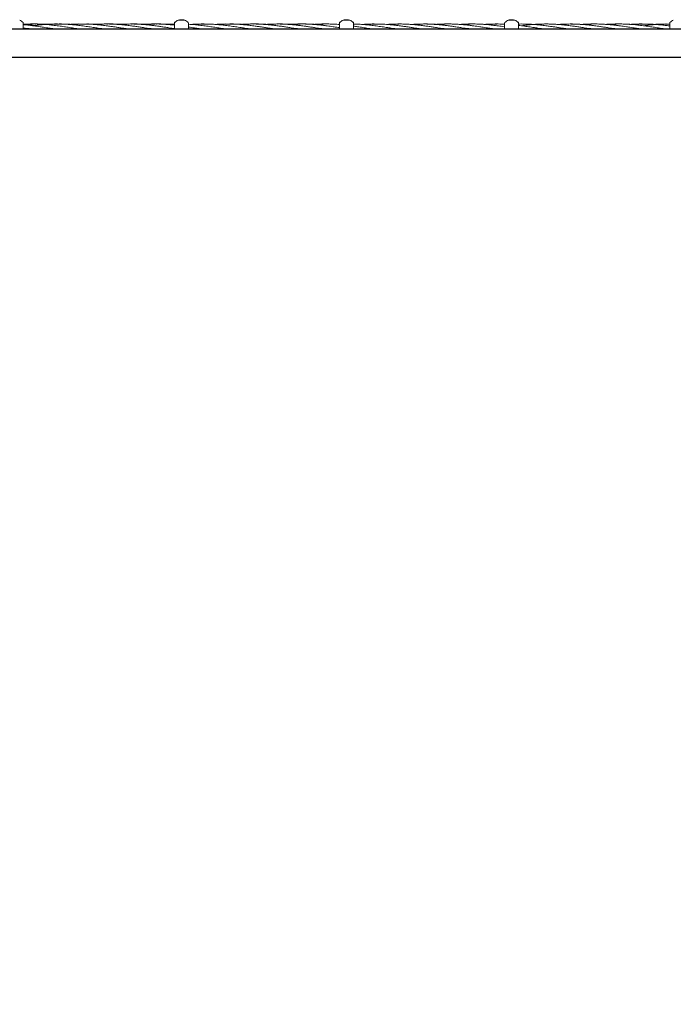
# Model space of a CAD drawing. Units: millimetres. Extents: x -324 to 8022, y -612 to 4678.
# Drawn here: x 2937 to 3927, y 972 to 2463 of the extents above; entities that cross this region are included whole.
import ezdxf

# ---------------------------------------------------------------- set-up
doc = ezdxf.new("R2010")
doc.units = ezdxf.units.MM
doc.header["$PDSIZE"] = -1
doc.dimstyles.new('ISO-25', dxfattribs={"dimtxt": 100, "dimasz": 100, "dimexe": 1.25, "dimexo": 0.625, "dimgap": 20, "dimtad": 1, "dimdec": 0, "dimtxsty": 'Standard', "dimblk": 'OBLIQUE', "dimcen": 2.5, "dimadec": 0, "dimazin": 0, "dimtfac": 1, "dimtdec": 0, "dimtmove": 0, "dimatfit": 3, "dimldrblk": 'OBLIQUE', "dimfxl": 1, "dimarcsym": 0})

# ---------------------------------------------------------------- blocks, each defined once
blk = doc.blocks.new('_Oblique')
at = {"color": 0, "linetype": 'ByBlock', "lineweight": -2}
blk.add_line((-0.5, -0.5), (0.5, 0.5), dxfattribs=at)
blk = doc.blocks.new('*D3')
at = {"color": 0, "lineweight": -2, "transparency": 16777216}
for p, q in [((106.9, 2227.3), (106.9, -563.1)), ((7506.9, 2227.3), (7506.9, -563.1)), ((106.9, -561.9), (7506.9, -561.9))]:
    blk.add_line(p, q, dxfattribs=at)
at = {"layer": 'Defpoints', "color": 0, "transparency": 16777216}
for p in [(106.9, 2227.9), (7506.9, 2227.9), (7506.9, -561.9)]:
    blk.add_point(p, dxfattribs=at)
at = {"color": 0, "lineweight": -2, "transparency": 16777216, "xscale": 100, "yscale": 100, "zscale": 100, "rotation": 180}
blk.add_blockref('_Oblique', (106.9, -561.9), dxfattribs=at)
at = {"color": 0, "lineweight": -2, "transparency": 16777216, "xscale": 100, "yscale": 100, "zscale": 100}
blk.add_blockref('_Oblique', (7506.9, -561.9), dxfattribs=at)
at = {"color": 0, "transparency": 16777216, "insert": (3806.9, -491.9), "char_height": 100, "attachment_point": 5}
blk.add_mtext('7400', dxfattribs=at)
blk = doc.blocks.new('*D5')
at = {"color": 0, "lineweight": -2, "transparency": 16777216}
for p, q in [((2221.4, 2425.3), (2221.4, -198.6)), ((5392.4, 2425.3), (5392.4, -198.6)), ((2221.4, -197.3), (5392.4, -197.3))]:
    blk.add_line(p, q, dxfattribs=at)
at = {"layer": 'Defpoints', "color": 0, "transparency": 16777216}
for p in [(2221.4, 2425.9), (5392.4, 2425.9), (5392.4, -197.3)]:
    blk.add_point(p, dxfattribs=at)
at = {"color": 0, "lineweight": -2, "transparency": 16777216, "xscale": 100, "yscale": 100, "zscale": 100, "rotation": 180}
blk.add_blockref('_Oblique', (2221.4, -197.3), dxfattribs=at)
at = {"color": 0, "lineweight": -2, "transparency": 16777216, "xscale": 100, "yscale": 100, "zscale": 100}
blk.add_blockref('_Oblique', (5392.4, -197.3), dxfattribs=at)
at = {"color": 0, "transparency": 16777216, "insert": (3806.9, -127.3), "char_height": 100, "attachment_point": 5}
blk.add_mtext('3171', dxfattribs=at)

msp = doc.modelspace()

# ---------------------------------------------------------------- linework, layer by layer
at = {"color": 7, "linetype": 'Continuous', "lineweight": 18}
for p, q in [((3176.9, 2462.5), (3177.5, 2462.5)), ((3186.3, 2462.5), (3177.5, 2462.5)), ((3179.9, 2463.4), (3180.2, 2463.4)), ((3180.2, 2463.4), (3181.9, 2463.4)), ((3181.9, 2463.4), (3183.6, 2463.4)), ((3183.6, 2463.4), (3183.9, 2463.4)), ((3186.3, 2462.5), (3186.9, 2462.5)), ((3426.9, 2462.5), (3427.5, 2462.5)), ((3436.3, 2462.5), (3427.5, 2462.5)), ((3429.9, 2463.4), (3430.2, 2463.4)), ((3430.2, 2463.4), (3431.9, 2463.4)), ((3431.9, 2463.4), (3433.6, 2463.4)), ((3433.6, 2463.4), (3433.9, 2463.4)), ((3436.3, 2462.5), (3436.9, 2462.5)), ((3676.9, 2462.5), (3677.5, 2462.5)), ((3686.3, 2462.5), (3677.5, 2462.5)), ((3679.9, 2463.4), (3680.2, 2463.4)), ((3680.2, 2463.4), (3681.9, 2463.4)), ((3681.9, 2463.4), (3683.6, 2463.4)), ((3683.6, 2463.4), (3683.9, 2463.4)), ((3686.3, 2462.5), (3686.9, 2462.5)), ((2942.4, 2448.9), (2942.4, 2458.3)), ((2942.6, 2456.4), (2942.4, 2456.4)), ((3171.4, 2456.9), (3171.4, 2458.3)), ((3171.4, 2448.9), (3171.4, 2456.9)), ((3192.4, 2448.9), (3192.4, 2458.3)), ((3328.1, 2456.8), (3326.9, 2456.9)), ((3346.9, 2456.4), (3345.3, 2456.3)), ((3384, 2456.2), (3383.3, 2456.1)), ((3421.4, 2456.3), (3419.7, 2456.1)), ((3421.4, 2456.4), (3420.2, 2456.4)), ((3421.4, 2456.9), (3421.4, 2458.3)), ((3421.4, 2448.9), (3421.4, 2456.9)), ((3442.4, 2448.9), (3442.4, 2458.3)), ((3511.2, 2456.8), (3507.4, 2456.8)), ((3568.9, 2456.4), (3567.5, 2456.3)), ((3640.4, 2456.2), (3639.9, 2456.2)), ((3671.4, 2456.9), (3671.4, 2458.3)), ((3671.4, 2448.9), (3671.4, 2456.9)), ((3692.4, 2448.9), (3692.4, 2458.3)), ((3693.5, 2456.8), (3692.4, 2456.8)), ((3692.4, 2449.6), (3696.7, 2449)), ((3730.6, 2456.8), (3729.2, 2456.8)), ((3790.9, 2456.4), (3787.2, 2456.2)), ((3794.4, 2456.6), (3790.9, 2456.4)), ((3825.2, 2456.2), (3820.8, 2456.5)), ((3921.4, 2456.8), (3916.7, 2456.9)), ((3921.4, 2458.3), (3921.4, 2456.9)), ((3921.4, 2456.9), (3921.4, 2448.9))]:
    msp.add_line(p, q, dxfattribs=at)
at = {"color": 7, "linetype": 'Continuous', "lineweight": 30}
for p, q in [((5203.9, 2449), (2409.9, 2449)), ((2409.9, 2406.7), (5203.9, 2406.7))]:
    msp.add_line(p, q, dxfattribs=at)
at = {"color": 7, "linetype": 'Continuous', "lineweight": 18}
for centre, radius, start, end in [((2931.9, 2448.9), 14.5, 46.1869, 69.8287), ((3181.9, 2448.9), 14.5, 110.1713, 133.8938), ((3179.9, 2461.2), 2.2, 90, 143.7667), ((3183.9, 2461.2), 2.2, 36.2333, 90), ((3181.9, 2448.9), 14.5, 46.1869, 69.8287), ((3431.9, 2448.9), 14.5, 110.1713, 133.8938), ((3429.9, 2461.2), 2.2, 90, 143.7667), ((3433.9, 2461.2), 2.2, 36.2333, 90), ((3431.9, 2448.9), 14.5, 46.1869, 69.8287), ((3681.9, 2448.9), 14.5, 110.1713, 133.8938), ((3679.9, 2461.2), 2.2, 90, 143.7667), ((3683.9, 2461.2), 2.2, 36.2333, 90), ((3681.9, 2448.9), 14.5, 46.1869, 69.8287), ((3931.9, 2448.9), 14.5, 110.1713, 133.8131), ((2940.9, 2458.3), 1.5, 0, 46.1869), ((3172.9, 2458.3), 1.5, 133.8131, 180), ((3190.9, 2458.3), 1.5, 0, 46.1869), ((3422.9, 2458.3), 1.5, 133.8131, 180), ((3440.9, 2458.3), 1.5, 0, 46.1869), ((3672.9, 2458.3), 1.5, 133.8131, 180), ((3690.9, 2458.3), 1.5, 0, 46.1869), ((3922.9, 2458.3), 1.5, 133.8131, 180)]:
    msp.add_arc(centre, radius, start, end, dxfattribs=at)
for points, knots in [([(2955.2, 2456.9), (2954.5, 2456.9), (2952.1, 2456.9), (2948.4, 2456.8), (2944.8, 2456.7), (2942.9, 2456.6), (2942.4, 2456.5)], [0, 0, 0, 0, 0.159098, 0.557402, 0.871274, 1, 1, 1, 1]), ([(3029.4, 2449), (3029, 2449.1), (3026.3, 2449.4), (3020.6, 2450.3), (3012.6, 2451.5), (3004.3, 2452.8), (2995.7, 2454), (2988.6, 2454.9), (2983.2, 2455.5), (2979.3, 2455.9), (2975.2, 2456.2), (2971.3, 2456.5), (2967.3, 2456.7), (2963.3, 2456.8), (2959.4, 2456.9), (2956.5, 2456.9), (2954.1, 2456.9), (2951.7, 2456.8), (2948.7, 2456.7), (2945.6, 2456.6), (2943.4, 2456.5), (2942.4, 2456.4)], [0, 0, 0, 0, 0.010531, 0.095083, 0.195685, 0.285721, 0.384405, 0.488969, 0.530927, 0.572206, 0.624162, 0.671766, 0.705885, 0.761788, 0.812336, 0.838592, 0.863734, 0.892087, 0.92382, 0.965244, 1, 1, 1, 1]), ([(2959.7, 2454.5), (2959.5, 2454.5), (2958, 2454.7), (2955.5, 2455), (2951.9, 2455.4), (2948.2, 2455.8), (2945, 2456.1), (2943, 2456.2), (2942.4, 2456.3)], [0, 0, 0, 0, 0.036254, 0.260158, 0.4429, 0.652924, 0.898592, 1, 1, 1, 1]), ([(2992.4, 2449), (2990.6, 2449.3), (2987.5, 2449.7), (2983.2, 2450.3), (2979.3, 2450.9), (2975.2, 2451.5), (2971.3, 2452.1), (2967.4, 2452.7), (2963.3, 2453.3), (2959.4, 2453.9), (2956.5, 2454.3), (2954.2, 2454.6), (2951.7, 2454.9), (2948.7, 2455.2), (2945.6, 2455.5), (2943.4, 2455.7), (2942.4, 2455.8)], [0, 0, 0, 0, 0.11165, 0.184641, 0.256261, 0.34652, 0.429419, 0.488638, 0.585399, 0.673444, 0.719226, 0.762885, 0.812169, 0.867356, 0.939383, 1, 1, 1, 1]), ([(2955.3, 2449), (2955, 2449.1), (2953.8, 2449.2), (2951.7, 2449.5), (2948.8, 2449.9), (2945.6, 2450.4), (2943.4, 2450.8), (2942.4, 2450.9)], [0, 0, 0, 0, 0.078693, 0.270213, 0.484472, 0.763785, 1, 1, 1, 1]), ([(2978.2, 2456.3), (2977.6, 2456.4), (2975.9, 2456.5), (2973.1, 2456.6), (2969.9, 2456.8), (2966.6, 2456.8), (2963.1, 2456.9), (2959.2, 2456.9), (2955.5, 2456.8), (2951.9, 2456.7), (2948.2, 2456.5), (2945.5, 2456.3), (2944, 2456.2), (2944, 2456.2)], [0, 0, 0, 0, 0.050577, 0.146795, 0.247738, 0.334712, 0.433349, 0.557981, 0.671332, 0.763618, 0.870192, 0.995187, 1, 1, 1, 1]), ([(2947.6, 2450.1), (2947.8, 2450.1), (2948.4, 2450), (2949.7, 2449.9), (2951.5, 2449.7), (2953.8, 2449.4), (2955.6, 2449.2), (2956.7, 2449), (2956.8, 2449)], [0, 0, 0, 0, 0.055878, 0.22453, 0.42019, 0.642233, 0.980739, 1, 1, 1, 1]), ([(3066.3, 2449), (3066.1, 2449.1), (3064.6, 2449.3), (3061.7, 2449.7), (3057.8, 2450.2), (3054, 2450.8), (3050.1, 2451.4), (3044.6, 2452.2), (3037.3, 2453.3), (3029, 2454.5), (3020.6, 2455.5), (3012.7, 2456.2), (3004.3, 2456.7), (2995.8, 2456.9), (2988.7, 2456.8), (2983.2, 2456.6), (2979.3, 2456.4), (2975.2, 2456.1), (2971.4, 2455.8), (2967.4, 2455.4), (2963.3, 2455), (2959.7, 2454.5), (2957.7, 2454.2), (2957.2, 2454.2)], [0, 0, 0, 0, 0.005886, 0.041067, 0.080742, 0.113363, 0.145517, 0.18648, 0.263914, 0.3469, 0.41439, 0.494426, 0.566019, 0.644554, 0.727869, 0.761397, 0.794246, 0.835576, 0.873582, 0.900703, 0.944981, 0.985411, 1, 1, 1, 1]), ([(2963.7, 2456.9), (2963.2, 2456.9), (2962.2, 2456.9), (2961.3, 2456.8), (2960.8, 2456.8)], [0, 0, 0, 0, 0.525592, 1, 1, 1, 1]), ([(2994.3, 2456.8), (2994, 2456.9), (2991.3, 2456.9), (2986.1, 2456.8), (2980.9, 2456.7), (2978.2, 2456.5), (2978.1, 2456.5)], [0, 0, 0, 0, 0.053239, 0.496504, 0.979787, 1, 1, 1, 1]), ([(2985.5, 2450), (2987.3, 2449.8), (2990, 2449.5), (2992.7, 2449.2), (2993.6, 2449)], [0, 0, 0, 0, 0.661947, 1, 1, 1, 1]), ([(3015.2, 2456.3), (3014.6, 2456.3), (3012.7, 2456.5), (3009.3, 2456.7), (3004.7, 2456.8), (3000.4, 2456.9), (2997.5, 2456.9), (2996.6, 2456.9)], [0, 0, 0, 0, 0.093018, 0.302828, 0.547202, 0.839774, 1, 1, 1, 1]), ([(3000.3, 2456.9), (2999.9, 2456.9), (2999, 2456.9), (2998.1, 2456.8), (2997.6, 2456.8)], [0, 0, 0, 0, 0.393752, 1, 1, 1, 1]), ([(3103.4, 2449), (3102, 2449.2), (3098.5, 2449.7), (3093.1, 2450.5), (3087.1, 2451.4), (3081.6, 2452.3), (3075.8, 2453.1), (3070.6, 2453.9), (3065.8, 2454.5), (3061.7, 2455), (3057.8, 2455.4), (3054, 2455.8), (3050.2, 2456.1), (3044.7, 2456.5), (3037.3, 2456.8), (3029, 2456.9), (3020.8, 2456.7), (3015.5, 2456.3), (3012.7, 2456.1)], [0, 0, 0, 0, 0.045002, 0.115897, 0.179658, 0.243352, 0.298085, 0.370831, 0.415533, 0.457588, 0.505219, 0.544542, 0.58315, 0.632401, 0.725723, 0.825567, 0.90684, 1, 1, 1, 1]), ([(3033.3, 2456.8), (3031.6, 2456.8), (3027.6, 2456.9), (3021.6, 2456.8), (3017.2, 2456.6), (3015.1, 2456.5), (3015, 2456.5)], [0, 0, 0, 0, 0.27594, 0.652586, 0.990339, 1, 1, 1, 1]), ([(3021.9, 2450.1), (3022.9, 2450), (3025.8, 2449.7), (3028.8, 2449.3), (3030.7, 2449)], [0, 0, 0, 0, 0.340051, 1, 1, 1, 1]), ([(3051.9, 2456.3), (3049.4, 2456.5), (3044.3, 2456.8), (3038, 2456.9), (3034.1, 2456.8), (3032.9, 2456.8)], [0, 0, 0, 0, 0.3845, 0.807002, 1, 1, 1, 1]), ([(3053, 2456.4), (3052.6, 2456.4), (3050.1, 2456.6), (3045.6, 2456.8), (3039.6, 2456.9), (3035.8, 2456.8), (3033.9, 2456.8)], [0, 0, 0, 0, 0.067793, 0.395932, 0.706795, 1, 1, 1, 1]), ([(3140.3, 2449), (3139.7, 2449.1), (3138.3, 2449.3), (3136, 2449.6), (3133.2, 2450), (3129.9, 2450.5), (3126.2, 2451.1), (3122.6, 2451.6), (3118.2, 2452.3), (3112.8, 2453.1), (3106.2, 2454.1), (3099.5, 2454.9), (3093.1, 2455.6), (3087.1, 2456.1), (3081.6, 2456.5), (3075.8, 2456.8), (3070.6, 2456.9), (3065.8, 2456.9), (3061.7, 2456.8), (3057.8, 2456.7), (3054, 2456.5), (3051.4, 2456.3), (3049.9, 2456.2), (3049.7, 2456.1)], [0, 0, 0, 0, 0.018812, 0.04816, 0.07491, 0.113159, 0.15668, 0.196395, 0.23263, 0.302207, 0.375294, 0.45233, 0.523289, 0.587041, 0.650787, 0.7056, 0.778444, 0.82315, 0.865172, 0.912771, 0.952139, 0.990746, 1, 1, 1, 1]), ([(3059, 2450.1), (3059.7, 2450), (3062.6, 2449.7), (3065.5, 2449.3), (3067.7, 2449)], [0, 0, 0, 0, 0.246241, 1, 1, 1, 1]), ([(3070.1, 2456.8), (3069.7, 2456.8), (3067.4, 2456.9), (3065.1, 2456.9), (3063.2, 2456.8)], [0, 0, 0, 0, 0.170943, 1, 1, 1, 1]), ([(3088.7, 2456.3), (3087.8, 2456.4), (3085.6, 2456.5), (3082.2, 2456.7), (3078.9, 2456.8), (3075.7, 2456.9), (3073, 2456.9), (3071.1, 2456.9), (3070.2, 2456.9)], [0, 0, 0, 0, 0.15007, 0.356221, 0.554271, 0.692861, 0.861944, 1, 1, 1, 1]), ([(3090, 2456.4), (3089.3, 2456.4), (3087.7, 2456.5), (3085, 2456.7), (3081.8, 2456.8), (3078.4, 2456.9), (3075.7, 2456.9), (3074.1, 2456.9), (3073.7, 2456.9)], [0, 0, 0, 0, 0.122481, 0.30541, 0.495586, 0.710475, 0.922292, 1, 1, 1, 1]), ([(3171.4, 2449.9), (3171.3, 2449.9), (3170, 2450.1), (3167.1, 2450.5), (3162.3, 2451.2), (3156.7, 2452.1), (3151, 2452.9), (3146, 2453.7), (3142, 2454.2), (3138.8, 2454.6), (3136, 2454.9), (3133.2, 2455.3), (3129.9, 2455.6), (3126.2, 2456), (3122.6, 2456.2), (3118.2, 2456.5), (3112.8, 2456.8), (3106.2, 2456.9), (3099.5, 2456.8), (3093.1, 2456.6), (3088.9, 2456.3), (3086.8, 2456.2), (3086.7, 2456.1)], [0, 0, 0, 0, 0.003996, 0.046619, 0.102563, 0.171552, 0.244592, 0.30414, 0.350286, 0.38689, 0.418346, 0.447047, 0.488031, 0.534541, 0.576955, 0.615661, 0.690074, 0.768203, 0.850681, 0.926751, 0.995032, 1, 1, 1, 1]), ([(3096.5, 2450), (3098.4, 2449.8), (3101.2, 2449.5), (3103.9, 2449.1), (3104.7, 2449)], [0, 0, 0, 0, 0.699303, 1, 1, 1, 1]), ([(3107.1, 2456.8), (3106.8, 2456.8), (3106.1, 2456.9), (3105.4, 2456.9), (3104.9, 2456.9)], [0, 0, 0, 0, 0.334726, 1, 1, 1, 1]), ([(3125.5, 2456.3), (3125, 2456.3), (3123.6, 2456.4), (3121.6, 2456.5), (3119.5, 2456.6), (3117.6, 2456.7), (3115.5, 2456.8), (3112.9, 2456.8), (3110, 2456.9), (3107.9, 2456.9), (3106.8, 2456.9), (3106.8, 2456.9)], [0, 0, 0, 0, 0.076802, 0.225811, 0.319904, 0.413153, 0.525048, 0.655034, 0.833114, 0.987737, 1, 1, 1, 1]), ([(3126.8, 2456.4), (3126.7, 2456.4), (3125.8, 2456.4), (3124, 2456.5), (3121.1, 2456.7), (3118, 2456.8), (3114.9, 2456.9), (3112.4, 2456.9), (3110.9, 2456.9), (3110.2, 2456.9)], [0, 0, 0, 0, 0.018515, 0.158294, 0.330663, 0.536611, 0.72566, 0.880031, 1, 1, 1, 1]), ([(3171.4, 2455.1), (3171.3, 2455.1), (3169.9, 2455.3), (3167, 2455.6), (3162.3, 2456), (3156.7, 2456.4), (3151, 2456.7), (3146, 2456.9), (3142, 2456.9), (3138.7, 2456.9), (3136, 2456.8), (3133.2, 2456.7), (3129.9, 2456.6), (3126.6, 2456.4), (3124.5, 2456.2), (3123.7, 2456.1)], [0, 0, 0, 0, 0.007641, 0.083188, 0.182318, 0.304502, 0.43424, 0.539966, 0.621863, 0.68683, 0.742692, 0.793686, 0.866534, 0.949135, 1, 1, 1, 1]), ([(3143.9, 2456.8), (3143.9, 2456.8), (3142.7, 2456.9), (3140.2, 2456.9), (3136.1, 2456.9), (3131, 2456.7), (3127.4, 2456.5), (3125.5, 2456.4)], [0, 0, 0, 0, 0.009037, 0.181785, 0.409403, 0.692626, 1, 1, 1, 1]), ([(3132.6, 2450.1), (3133, 2450.1), (3134.1, 2450), (3135.9, 2449.8), (3138.4, 2449.5), (3140.4, 2449.2), (3141.6, 2449.1), (3141.8, 2449)], [0, 0, 0, 0, 0.141304, 0.353776, 0.597936, 0.944163, 1, 1, 1, 1]), ([(3162.3, 2456.3), (3161.5, 2456.3), (3159.8, 2456.5), (3157.1, 2456.6), (3154.1, 2456.7), (3151.2, 2456.8), (3147.9, 2456.9), (3143.9, 2456.9), (3138.8, 2456.8), (3135, 2456.6), (3132.9, 2456.5)], [0, 0, 0, 0, 0.0768504, 0.1792674, 0.2782366, 0.3760473, 0.4788945, 0.6148839, 0.7883932, 1, 1, 1, 1]), ([(3163.5, 2456.4), (3162.6, 2456.4), (3159.9, 2456.6), (3155.6, 2456.8), (3151, 2456.9), (3147.7, 2456.9), (3145.9, 2456.9), (3145.3, 2456.9)], [0, 0, 0, 0, 0.1455, 0.452534, 0.703358, 0.896936, 1, 1, 1, 1]), ([(3171.4, 2456.7), (3171.3, 2456.7), (3169.9, 2456.7), (3167, 2456.6), (3163.6, 2456.4), (3161.3, 2456.2), (3160.7, 2456.1)], [0, 0, 0, 0, 0.035256, 0.371081, 0.811607, 1, 1, 1, 1]), ([(3171.4, 2456.8), (3170.9, 2456.8), (3169.2, 2456.8), (3166.2, 2456.6), (3163.2, 2456.5), (3161.5, 2456.4), (3161.1, 2456.4)], [0, 0, 0, 0, 0.129184, 0.519333, 0.874272, 1, 1, 1, 1]), ([(3169.6, 2450.1), (3169.7, 2450.1), (3170.4, 2450), (3171, 2450), (3171.4, 2449.9)], [0, 0, 0, 0, 0.284341, 1, 1, 1, 1]), ([(3251.4, 2449), (3251, 2449.1), (3248.3, 2449.4), (3242.6, 2450.3), (3234.6, 2451.5), (3226.2, 2452.8), (3217.7, 2454), (3210.6, 2454.9), (3205.2, 2455.5), (3201.3, 2455.9), (3197.2, 2456.2), (3194.1, 2456.4), (3192.6, 2456.5), (3192.4, 2456.5)], [0, 0, 0, 0, 0.015532, 0.140236, 0.288613, 0.421407, 0.566956, 0.721176, 0.783059, 0.843942, 0.920571, 0.990781, 1, 1, 1, 1]), ([(3214.4, 2449), (3212.6, 2449.3), (3209.5, 2449.7), (3205.2, 2450.3), (3201.3, 2450.9), (3197.2, 2451.5), (3194.1, 2452), (3192.6, 2452.3), (3192.4, 2452.3)], [0, 0, 0, 0, 0.253457, 0.4191529, 0.5817374, 0.7866352, 0.9748237, 1, 1, 1, 1]), ([(3288.3, 2449), (3288.1, 2449.1), (3286.6, 2449.3), (3283.7, 2449.7), (3279.8, 2450.2), (3276, 2450.8), (3272.1, 2451.4), (3266.6, 2452.2), (3259.3, 2453.3), (3251, 2454.5), (3242.6, 2455.5), (3234.6, 2456.2), (3226.3, 2456.7), (3217.8, 2456.9), (3210.7, 2456.8), (3205.2, 2456.6), (3201.5, 2456.4), (3199, 2456.2), (3197.7, 2456.1)], [0, 0, 0, 0, 0.007088, 0.04945, 0.097225, 0.136504, 0.175222, 0.224547, 0.317788, 0.417714, 0.498981, 0.595355, 0.681564, 0.77613, 0.876452, 0.916824, 0.956379, 1, 1, 1, 1]), ([(3216.2, 2456.9), (3216, 2456.9), (3213.3, 2456.9), (3208.1, 2456.8), (3202.2, 2456.6), (3198.8, 2456.4), (3198, 2456.3)], [0, 0, 0, 0, 0.043138, 0.436497, 0.865368, 1, 1, 1, 1]), ([(3207.5, 2450), (3209.3, 2449.8), (3212, 2449.5), (3214.7, 2449.2), (3215.6, 2449)], [0, 0, 0, 0, 0.661947, 1, 1, 1, 1]), ([(3325.4, 2449), (3324, 2449.2), (3320.5, 2449.7), (3315.1, 2450.5), (3309.1, 2451.4), (3303.6, 2452.3), (3297.8, 2453.1), (3292.6, 2453.9), (3287.8, 2454.5), (3283.7, 2455), (3279.8, 2455.4), (3276, 2455.8), (3272.2, 2456.1), (3266.7, 2456.5), (3259.3, 2456.8), (3251, 2456.9), (3242.7, 2456.7), (3237.5, 2456.3), (3234.7, 2456.1)], [0, 0, 0, 0, 0.045002, 0.115897, 0.179658, 0.243352, 0.298085, 0.370831, 0.415533, 0.457588, 0.505219, 0.544542, 0.58315, 0.632401, 0.725723, 0.825567, 0.90684, 1, 1, 1, 1]), ([(3254.4, 2456.8), (3253.1, 2456.8), (3249.4, 2456.9), (3243.6, 2456.8), (3238.9, 2456.6), (3236.4, 2456.4), (3236, 2456.4)], [0, 0, 0, 0, 0.227488, 0.602688, 0.939144, 1, 1, 1, 1]), ([(3243.9, 2450.1), (3244.9, 2450), (3247.8, 2449.7), (3250.8, 2449.3), (3252.7, 2449)], [0, 0, 0, 0, 0.340051, 1, 1, 1, 1]), ([(3272.8, 2456.2), (3272.5, 2456.3), (3269.7, 2456.5), (3264.3, 2456.7), (3258.2, 2456.9), (3254.6, 2456.9), (3253.6, 2456.8)], [0, 0, 0, 0, 0.042913, 0.428446, 0.847772, 1, 1, 1, 1]), ([(3274, 2456.3), (3273.2, 2456.4), (3270.4, 2456.6), (3265.5, 2456.8), (3259.9, 2456.9), (3256.4, 2456.9), (3254.8, 2456.8)], [0, 0, 0, 0, 0.117638, 0.444772, 0.754682, 1, 1, 1, 1]), ([(3362.3, 2449), (3361.7, 2449.1), (3360.3, 2449.3), (3358, 2449.6), (3355.2, 2450), (3351.9, 2450.5), (3348.2, 2451.1), (3344.6, 2451.6), (3340.2, 2452.3), (3334.8, 2453.1), (3328.2, 2454.1), (3321.5, 2454.9), (3315.1, 2455.6), (3309.1, 2456.1), (3303.6, 2456.5), (3297.8, 2456.8), (3292.6, 2456.9), (3287.8, 2456.9), (3283.7, 2456.8), (3279.8, 2456.7), (3276, 2456.5), (3273.4, 2456.3), (3271.9, 2456.2), (3271.7, 2456.1)], [0, 0, 0, 0, 0.018812, 0.04816, 0.07491, 0.113159, 0.15668, 0.196395, 0.23263, 0.302207, 0.375294, 0.45233, 0.523289, 0.587041, 0.650787, 0.7056, 0.778444, 0.82315, 0.865172, 0.912771, 0.952139, 0.990746, 1, 1, 1, 1]), ([(3281, 2450.1), (3281.7, 2450), (3284.6, 2449.7), (3287.5, 2449.3), (3289.7, 2449)], [0, 0, 0, 0, 0.246241, 1, 1, 1, 1]), ([(3291.2, 2456.8), (3291.1, 2456.8), (3289.1, 2456.9), (3287.1, 2456.9), (3285.2, 2456.8)], [0, 0, 0, 0, 0.047967, 1, 1, 1, 1]), ([(3309.7, 2456.2), (3309.5, 2456.2), (3308.2, 2456.3), (3305.7, 2456.5), (3302.2, 2456.7), (3298.9, 2456.8), (3295.7, 2456.9), (3293.5, 2456.9), (3292.1, 2456.9), (3291.8, 2456.9)], [0, 0, 0, 0, 0.036006, 0.20733, 0.420634, 0.625556, 0.768954, 0.943904, 1, 1, 1, 1]), ([(3311, 2456.3), (3310, 2456.4), (3308, 2456.5), (3305, 2456.7), (3301.8, 2456.8), (3298.4, 2456.9), (3295.7, 2456.9), (3294.1, 2456.9), (3293.7, 2456.9)], [0, 0, 0, 0, 0.173165, 0.345528, 0.524719, 0.727197, 0.926781, 1, 1, 1, 1]), ([(3399.3, 2449), (3399, 2449.1), (3397.8, 2449.2), (3395.7, 2449.5), (3392.8, 2449.9), (3389.1, 2450.5), (3384.3, 2451.2), (3378.7, 2452.1), (3373, 2452.9), (3368, 2453.7), (3364, 2454.2), (3360.7, 2454.6), (3358, 2454.9), (3355.2, 2455.3), (3351.9, 2455.6), (3348.2, 2456), (3344.6, 2456.2), (3340.2, 2456.5), (3334.8, 2456.8), (3328.2, 2456.9), (3321.5, 2456.8), (3315.1, 2456.6), (3310.9, 2456.3), (3308.8, 2456.2), (3308.7, 2456.1)], [0, 0, 0, 0, 0.011224, 0.038539, 0.069098, 0.108935, 0.161223, 0.225702, 0.293968, 0.349624, 0.392754, 0.426965, 0.456366, 0.48319, 0.521495, 0.564965, 0.604607, 0.640783, 0.710332, 0.783354, 0.860441, 0.931539, 0.995357, 1, 1, 1, 1]), ([(3318.5, 2450), (3320.4, 2449.8), (3323.2, 2449.5), (3325.9, 2449.1), (3326.7, 2449)], [0, 0, 0, 0, 0.699303, 1, 1, 1, 1]), ([(3346.5, 2456.2), (3345.7, 2456.3), (3343.9, 2456.4), (3341.6, 2456.5), (3339.5, 2456.6), (3337.6, 2456.7), (3335.5, 2456.8), (3332.9, 2456.8), (3330.5, 2456.9), (3328.9, 2456.9), (3328.4, 2456.9)], [0, 0, 0, 0, 0.135856, 0.290133, 0.387553, 0.484099, 0.599951, 0.734532, 0.918908, 1, 1, 1, 1]), ([(3347.7, 2456.3), (3347.3, 2456.3), (3346.1, 2456.4), (3344, 2456.5), (3341.1, 2456.7), (3338, 2456.8), (3334.9, 2456.9), (3332.4, 2456.9), (3330.9, 2456.9), (3330.2, 2456.9)], [0, 0, 0, 0, 0.072317, 0.204434, 0.367354, 0.562013, 0.740699, 0.886608, 1, 1, 1, 1]), ([(3421.4, 2451.2), (3420.6, 2451.3), (3418.5, 2451.7), (3415.3, 2452.1), (3411.3, 2452.7), (3407.3, 2453.3), (3403.4, 2453.9), (3400.5, 2454.3), (3398.2, 2454.6), (3395.7, 2454.9), (3392.7, 2455.2), (3389, 2455.6), (3384.3, 2456), (3378.7, 2456.4), (3373, 2456.7), (3368, 2456.9), (3364, 2456.9), (3360.7, 2456.9), (3358, 2456.8), (3355.2, 2456.7), (3351.9, 2456.6), (3348.6, 2456.4), (3346.5, 2456.2), (3345.7, 2456.1)], [0, 0, 0, 0, 0.030742, 0.085515, 0.124643, 0.188576, 0.246749, 0.276999, 0.305846, 0.338408, 0.374872, 0.422462, 0.484908, 0.561877, 0.643605, 0.710206, 0.761796, 0.802722, 0.837911, 0.870034, 0.915924, 0.967958, 1, 1, 1, 1]), ([(3363.7, 2456.9), (3363.3, 2456.9), (3361.5, 2456.9), (3358, 2456.9), (3352.8, 2456.7), (3349, 2456.5), (3346.9, 2456.4)], [0, 0, 0, 0, 0.065976, 0.315882, 0.626839, 1, 1, 1, 1]), ([(3383.4, 2456.2), (3382.2, 2456.3), (3380.1, 2456.4), (3377.1, 2456.6), (3374.1, 2456.7), (3371.2, 2456.8), (3367.9, 2456.9), (3363.9, 2456.9), (3358.8, 2456.8), (3355, 2456.6), (3352.9, 2456.5)], [0, 0, 0, 0, 0.109224, 0.20805, 0.303548, 0.397929, 0.497169, 0.62839, 0.795814, 1, 1, 1, 1]), ([(3354.6, 2450.1), (3355, 2450.1), (3356.1, 2450), (3357.9, 2449.8), (3360.4, 2449.5), (3362.4, 2449.2), (3363.6, 2449.1), (3363.8, 2449)], [0, 0, 0, 0, 0.141304, 0.353776, 0.597936, 0.944163, 1, 1, 1, 1]), ([(3384.5, 2456.3), (3383.3, 2456.4), (3380.2, 2456.6), (3375.6, 2456.8), (3371, 2456.9), (3367.9, 2456.9), (3366.4, 2456.9), (3366, 2456.9)], [0, 0, 0, 0, 0.196271, 0.499264, 0.746786, 0.937816, 1, 1, 1, 1]), ([(3399.2, 2456.9), (3398.5, 2456.9), (3396.1, 2456.9), (3392.4, 2456.8), (3388.1, 2456.7), (3384.8, 2456.5), (3382.8, 2456.3), (3382.1, 2456.3)], [0, 0, 0, 0, 0.119051, 0.417097, 0.651964, 0.865634, 1, 1, 1, 1]), ([(3421.4, 2456), (3420.6, 2456.1), (3418.5, 2456.3), (3415.3, 2456.5), (3411.3, 2456.7), (3407.3, 2456.8), (3403.4, 2456.9), (3400.4, 2456.9), (3398.1, 2456.9), (3395.7, 2456.8), (3392.7, 2456.7), (3389, 2456.6), (3385.6, 2456.4), (3383.3, 2456.2), (3382.7, 2456.1)], [0, 0, 0, 0, 0.060255, 0.167108, 0.243694, 0.369177, 0.48264, 0.541576, 0.598011, 0.661654, 0.732883, 0.825866, 0.947838, 1, 1, 1, 1]), ([(3391.6, 2450.1), (3391.7, 2450.1), (3392.4, 2450), (3393.7, 2449.9), (3395.5, 2449.7), (3397.8, 2449.4), (3399.6, 2449.2), (3400.7, 2449), (3400.8, 2449)], [0, 0, 0, 0, 0.055878, 0.22453, 0.42019, 0.642233, 0.980739, 1, 1, 1, 1]), ([(3510.3, 2449), (3510.1, 2449.1), (3508.6, 2449.3), (3505.7, 2449.7), (3501.8, 2450.2), (3498, 2450.8), (3494.1, 2451.4), (3488.6, 2452.2), (3481.3, 2453.3), (3473, 2454.5), (3464.6, 2455.5), (3456.6, 2456.2), (3449.1, 2456.7), (3444.4, 2456.8), (3442.4, 2456.8)], [0, 0, 0, 0, 0.009459, 0.065998, 0.129761, 0.182185, 0.23386, 0.299692, 0.424134, 0.557501, 0.665964, 0.794589, 0.909647, 1, 1, 1, 1]), ([(3473.3, 2449), (3473, 2449.1), (3470.3, 2449.4), (3464.6, 2450.3), (3456.6, 2451.5), (3449.1, 2452.6), (3444.4, 2453.3), (3442.4, 2453.6)], [0, 0, 0, 0, 0.029583, 0.26709, 0.549684, 0.8026, 1, 1, 1, 1]), ([(3475.6, 2456.8), (3474.5, 2456.9), (3471.1, 2456.9), (3465.6, 2456.8), (3460.1, 2456.6), (3457, 2456.3), (3455.9, 2456.2)], [0, 0, 0, 0, 0.168078, 0.51824, 0.832242, 1, 1, 1, 1]), ([(3547.4, 2449), (3546, 2449.2), (3542.5, 2449.7), (3537.1, 2450.5), (3531.1, 2451.4), (3525.6, 2452.3), (3519.8, 2453.1), (3514.6, 2453.9), (3509.8, 2454.5), (3505.7, 2455), (3501.8, 2455.4), (3498, 2455.8), (3494.2, 2456.1), (3488.7, 2456.5), (3481.3, 2456.8), (3473, 2456.9), (3464.7, 2456.7), (3459.5, 2456.3), (3456.7, 2456.1)], [0, 0, 0, 0, 0.045002, 0.1158974, 0.1796584, 0.2433519, 0.2980854, 0.3708309, 0.4155332, 0.457588, 0.5052191, 0.5445423, 0.5831499, 0.6324006, 0.7257228, 0.825567, 0.9068404, 1, 1, 1, 1]), ([(3467.8, 2456.7), (3466.1, 2456.7), (3463, 2456.5), (3459.4, 2456.3), (3457.6, 2456.2), (3457.3, 2456.1)], [0, 0, 0, 0, 0.484714, 0.902313, 1, 1, 1, 1]), ([(3465.9, 2450.1), (3466.9, 2450), (3469.8, 2449.7), (3472.8, 2449.3), (3474.7, 2449)], [0, 0, 0, 0, 0.340051, 1, 1, 1, 1]), ([(3584.3, 2449), (3583.7, 2449.1), (3582.3, 2449.3), (3580, 2449.6), (3577.2, 2450), (3573.9, 2450.5), (3570.2, 2451.1), (3566.6, 2451.6), (3562.2, 2452.3), (3556.8, 2453.1), (3550.2, 2454.1), (3543.5, 2454.9), (3537.1, 2455.6), (3531.1, 2456.1), (3525.6, 2456.5), (3519.8, 2456.8), (3514.6, 2456.9), (3509.8, 2456.9), (3505.7, 2456.8), (3501.8, 2456.7), (3498, 2456.5), (3495.4, 2456.3), (3494, 2456.2), (3493.7, 2456.2)], [0, 0, 0, 0, 0.0188244, 0.048193, 0.0749607, 0.1132349, 0.1567856, 0.1965272, 0.2327867, 0.3024108, 0.3755471, 0.4526348, 0.5236424, 0.5874367, 0.6512261, 0.7060766, 0.7789688, 0.8237058, 0.8657553, 0.9133873, 0.9527812, 0.9914148, 1, 1, 1, 1]), ([(3503, 2450.1), (3503.7, 2450), (3506.6, 2449.7), (3509.5, 2449.3), (3511.7, 2449)], [0, 0, 0, 0, 0.246241, 1, 1, 1, 1]), ([(3621.3, 2449), (3621, 2449.1), (3619.8, 2449.2), (3617.7, 2449.5), (3614.8, 2449.9), (3611.1, 2450.5), (3606.3, 2451.2), (3600.7, 2452.1), (3595, 2452.9), (3590, 2453.7), (3586, 2454.2), (3582.7, 2454.6), (3580, 2454.9), (3577.2, 2455.3), (3573.9, 2455.6), (3570.2, 2456), (3566.6, 2456.2), (3562.2, 2456.5), (3556.8, 2456.8), (3550.2, 2456.9), (3543.5, 2456.8), (3537.1, 2456.6), (3532.9, 2456.3), (3530.8, 2456.2), (3530.6, 2456.1)], [0, 0, 0, 0, 0.011221, 0.038531, 0.069083, 0.108912, 0.161188, 0.225654, 0.293905, 0.349548, 0.392669, 0.426873, 0.456267, 0.483086, 0.521382, 0.564843, 0.604476, 0.640645, 0.710179, 0.783185, 0.860255, 0.931337, 0.995142, 1, 1, 1, 1]), ([(3540.5, 2450), (3542.4, 2449.8), (3545.1, 2449.5), (3547.9, 2449.1), (3548.7, 2449)], [0, 0, 0, 0, 0.699303, 1, 1, 1, 1]), ([(3568.6, 2456.2), (3567.9, 2456.3), (3566.4, 2456.4), (3564, 2456.5), (3561.1, 2456.7), (3558, 2456.8), (3554.9, 2456.9), (3552.5, 2456.9), (3551, 2456.9), (3550.4, 2456.9)], [0, 0, 0, 0, 0.1163717, 0.2438134, 0.400968, 0.5887384, 0.761101, 0.9018469, 1, 1, 1, 1]), ([(3572.9, 2456.5), (3571.3, 2456.4), (3569.4, 2456.3), (3567.5, 2456.2), (3567.3, 2456.1)], [0, 0, 0, 0, 0.885307, 1, 1, 1, 1]), ([(3658.4, 2449), (3656.6, 2449.3), (3653.5, 2449.7), (3649.2, 2450.3), (3645.3, 2450.9), (3641.2, 2451.5), (3637.3, 2452.1), (3633.3, 2452.7), (3629.3, 2453.3), (3625.4, 2453.9), (3622.5, 2454.3), (3620.1, 2454.6), (3617.7, 2454.9), (3614.7, 2455.2), (3611, 2455.6), (3606.3, 2456), (3600.7, 2456.4), (3595, 2456.7), (3590, 2456.9), (3586, 2456.9), (3582.7, 2456.9), (3580, 2456.8), (3577.2, 2456.7), (3573.9, 2456.6), (3570.5, 2456.4), (3568.3, 2456.2), (3567.5, 2456.1)], [0, 0, 0, 0, 0.061453, 0.101628, 0.141048, 0.190727, 0.236356, 0.26895, 0.322208, 0.370669, 0.395868, 0.419898, 0.447024, 0.4774, 0.517044, 0.569063, 0.633181, 0.701263, 0.756744, 0.79972, 0.833812, 0.863127, 0.889886, 0.928114, 0.97146, 1, 1, 1, 1]), ([(3585, 2456.9), (3584.8, 2456.9), (3583.3, 2456.9), (3580, 2456.9), (3574.8, 2456.7), (3571, 2456.5), (3568.9, 2456.4)], [0, 0, 0, 0, 0.024275, 0.285339, 0.610179, 1, 1, 1, 1]), ([(3581.1, 2456.8), (3580.5, 2456.8), (3577.7, 2456.8), (3575, 2456.6), (3572.9, 2456.5)], [0, 0, 0, 0, 0.243852, 1, 1, 1, 1]), ([(3576.6, 2450.1), (3577, 2450.1), (3578.1, 2450), (3579.9, 2449.8), (3582.4, 2449.5), (3584.4, 2449.2), (3585.6, 2449.1), (3585.8, 2449)], [0, 0, 0, 0, 0.141304, 0.353776, 0.597936, 0.944163, 1, 1, 1, 1]), ([(3600.8, 2456.5), (3599, 2456.6), (3595.6, 2456.8), (3591, 2456.9), (3588.2, 2456.9), (3586.9, 2456.9), (3586.7, 2456.9)], [0, 0, 0, 0, 0.396481, 0.720376, 0.970347, 1, 1, 1, 1]), ([(3621.2, 2456.9), (3620.5, 2456.9), (3618.1, 2456.9), (3614.4, 2456.8), (3610.1, 2456.7), (3606.5, 2456.5), (3604.2, 2456.3), (3603.1, 2456.2)], [0, 0, 0, 0, 0.112452, 0.393979, 0.615828, 0.817655, 1, 1, 1, 1]), ([(3620.7, 2456.9), (3620.1, 2456.9), (3618.3, 2456.9), (3615.5, 2456.8), (3611.9, 2456.7), (3608.2, 2456.5), (3605.5, 2456.3), (3604, 2456.2), (3604, 2456.2)], [0, 0, 0, 0, 0.093515, 0.325973, 0.515232, 0.733792, 0.990129, 1, 1, 1, 1]), ([(3671.4, 2452.6), (3671.1, 2452.6), (3667.9, 2453.1), (3661.7, 2454), (3654.6, 2454.9), (3649.2, 2455.5), (3645.3, 2455.9), (3641.2, 2456.2), (3637.3, 2456.5), (3633.3, 2456.7), (3629.2, 2456.8), (3625.4, 2456.9), (3622.4, 2456.9), (3620.1, 2456.9), (3617.7, 2456.8), (3614.7, 2456.7), (3611, 2456.6), (3607.6, 2456.4), (3605.3, 2456.2), (3604.6, 2456.1)], [0, 0, 0, 0, 0.013355, 0.141959, 0.278226, 0.332905, 0.3867, 0.454408, 0.516445, 0.560908, 0.633761, 0.699634, 0.733851, 0.766615, 0.803565, 0.844919, 0.898902, 0.969716, 1, 1, 1, 1]), ([(3613.6, 2450.1), (3613.7, 2450.1), (3614.4, 2450), (3615.7, 2449.9), (3617.5, 2449.7), (3619.8, 2449.4), (3621.6, 2449.2), (3622.7, 2449), (3622.8, 2449)], [0, 0, 0, 0, 0.055878, 0.22453, 0.42019, 0.642233, 0.980739, 1, 1, 1, 1]), ([(3660.9, 2456.9), (3660.4, 2456.9), (3658.5, 2456.9), (3654.7, 2456.8), (3650, 2456.7), (3645.6, 2456.5), (3642.8, 2456.3), (3641.4, 2456.2), (3641.2, 2456.2)], [0, 0, 0, 0, 0.06765, 0.294174, 0.571584, 0.789995, 0.957679, 1, 1, 1, 1]), ([(3654.7, 2456.8), (3653.9, 2456.8), (3650.5, 2456.8), (3646, 2456.6), (3642.3, 2456.4), (3641.2, 2456.3)], [0, 0, 0, 0, 0.182128, 0.761783, 1, 1, 1, 1]), ([(3671.4, 2456.6), (3671.1, 2456.6), (3667.9, 2456.8), (3661.8, 2456.9), (3654.7, 2456.8), (3649.2, 2456.6), (3645.5, 2456.4), (3643, 2456.2), (3641.7, 2456.1)], [0, 0, 0, 0, 0.029132, 0.31745, 0.623319, 0.746409, 0.867005, 1, 1, 1, 1]), ([(3651.5, 2450), (3653.3, 2449.8), (3656, 2449.5), (3658.7, 2449.2), (3659.6, 2449)], [0, 0, 0, 0, 0.661947, 1, 1, 1, 1]), ([(3695.3, 2449), (3695, 2449.1), (3694, 2449.2), (3692.9, 2449.4), (3692.1, 2449.5)], [0, 0, 0, 0, 0.28573, 1, 1, 1, 1]), ([(3769.4, 2449), (3768, 2449.2), (3764.5, 2449.7), (3759.1, 2450.5), (3753.1, 2451.4), (3747.6, 2452.3), (3741.8, 2453.1), (3736.6, 2453.9), (3731.8, 2454.5), (3727.7, 2455), (3723.8, 2455.4), (3720, 2455.8), (3716.1, 2456.1), (3710.7, 2456.5), (3703.3, 2456.8), (3696.8, 2456.9), (3693.1, 2456.8), (3692.4, 2456.8)], [0, 0, 0, 0, 0.05303, 0.136573, 0.211709, 0.286765, 0.351263, 0.436987, 0.489664, 0.539221, 0.595349, 0.641688, 0.687183, 0.74522, 0.855191, 0.972847, 1, 1, 1, 1]), ([(3732.3, 2449), (3732.1, 2449.1), (3730.6, 2449.3), (3727.7, 2449.7), (3723.8, 2450.2), (3720, 2450.8), (3716.1, 2451.4), (3710.6, 2452.2), (3703.3, 2453.3), (3696.8, 2454.3), (3693.1, 2454.7), (3692.4, 2454.8)], [0, 0, 0, 0, 0.016094, 0.112287, 0.22077, 0.309964, 0.397881, 0.509885, 0.721608, 0.948514, 1, 1, 1, 1]), ([(3806.3, 2449), (3805.7, 2449.1), (3804.3, 2449.3), (3802, 2449.6), (3799.2, 2450), (3795.9, 2450.5), (3792.2, 2451.1), (3788.6, 2451.6), (3784.2, 2452.3), (3778.8, 2453.1), (3772.2, 2454.1), (3765.5, 2454.9), (3759.1, 2455.6), (3753.1, 2456.1), (3747.6, 2456.5), (3741.8, 2456.8), (3736.6, 2456.9), (3731.8, 2456.9), (3727.7, 2456.8), (3723.8, 2456.7), (3720, 2456.5), (3716.2, 2456.2), (3710.7, 2455.8), (3704.2, 2455.1), (3699.3, 2454.4), (3697.2, 2454.2)], [0, 0, 0, 0, 0.015625, 0.040002, 0.06222, 0.093989, 0.130137, 0.163124, 0.193221, 0.251011, 0.311717, 0.375702, 0.434641, 0.487592, 0.54054, 0.586068, 0.646571, 0.683704, 0.718606, 0.758143, 0.790841, 0.822908, 0.863828, 0.94139, 1, 1, 1, 1]), ([(3714.7, 2456.1), (3713.8, 2456.1), (3710.4, 2456.4), (3705.1, 2456.7), (3700.7, 2456.8), (3698.8, 2456.8)], [0, 0, 0, 0, 0.173584, 0.636548, 1, 1, 1, 1]), ([(3713.6, 2456.1), (3712.8, 2456.2), (3710.4, 2456.4), (3706.4, 2456.6), (3703.1, 2456.7), (3701.5, 2456.8)], [0, 0, 0, 0, 0.180277, 0.616842, 1, 1, 1, 1]), ([(3725, 2450.1), (3725.7, 2450), (3728.6, 2449.7), (3731.5, 2449.3), (3733.6, 2449)], [0, 0, 0, 0, 0.246241, 1, 1, 1, 1]), ([(3843.3, 2449), (3843, 2449.1), (3841.8, 2449.2), (3839.7, 2449.5), (3836.8, 2449.9), (3833, 2450.5), (3828.3, 2451.2), (3822.7, 2452.1), (3817, 2452.9), (3812, 2453.7), (3808, 2454.2), (3804.7, 2454.6), (3802, 2454.9), (3799.2, 2455.3), (3795.9, 2455.6), (3792.2, 2456), (3788.6, 2456.2), (3784.2, 2456.5), (3778.8, 2456.8), (3772.2, 2456.9), (3765.5, 2456.8), (3759.1, 2456.6), (3754.9, 2456.3), (3752.8, 2456.2), (3752.7, 2456.1)], [0, 0, 0, 0, 0.011224, 0.038539, 0.069098, 0.108935, 0.161223, 0.225702, 0.293968, 0.349624, 0.392754, 0.426965, 0.456366, 0.48319, 0.521495, 0.564965, 0.604607, 0.640783, 0.710332, 0.783354, 0.860441, 0.931539, 0.995357, 1, 1, 1, 1]), ([(3762.5, 2450), (3764.4, 2449.8), (3767.1, 2449.5), (3769.9, 2449.1), (3770.7, 2449)], [0, 0, 0, 0, 0.699303, 1, 1, 1, 1]), ([(3787.2, 2456.1), (3786.8, 2456.2), (3785, 2456.3), (3782.4, 2456.5), (3779.7, 2456.6), (3777.7, 2456.7), (3776.1, 2456.8), (3774.3, 2456.8), (3772.5, 2456.8), (3771.4, 2456.9), (3770.9, 2456.9)], [0, 0, 0, 0, 0.078355, 0.317699, 0.484009, 0.583995, 0.678538, 0.788182, 0.912612, 1, 1, 1, 1]), ([(3792.9, 2456.5), (3791.3, 2456.4), (3789.4, 2456.3), (3787.5, 2456.2), (3787.3, 2456.1)], [0, 0, 0, 0, 0.885307, 1, 1, 1, 1]), ([(3880.4, 2449), (3878.6, 2449.3), (3875.5, 2449.7), (3871.2, 2450.3), (3867.3, 2450.9), (3863.2, 2451.5), (3859.3, 2452.1), (3855.3, 2452.7), (3851.3, 2453.3), (3847.4, 2453.9), (3844.5, 2454.3), (3842.1, 2454.6), (3839.7, 2454.9), (3836.7, 2455.2), (3833, 2455.6), (3828.3, 2456), (3822.7, 2456.4), (3817, 2456.7), (3812, 2456.9), (3808, 2456.9), (3804.7, 2456.9), (3802, 2456.8), (3799.1, 2456.7), (3795.9, 2456.6), (3792.6, 2456.4), (3790.5, 2456.2), (3789.6, 2456.1)], [0, 0, 0, 0, 0.061567, 0.101816, 0.141309, 0.191081, 0.236793, 0.269448, 0.322805, 0.371355, 0.396601, 0.420675, 0.447852, 0.478284, 0.518001, 0.570117, 0.634353, 0.702561, 0.758145, 0.801201, 0.835356, 0.864725, 0.891534, 0.929833, 0.973259, 1, 1, 1, 1]), ([(3806.4, 2456.9), (3805.7, 2456.9), (3803.3, 2456.9), (3798.8, 2456.8), (3795, 2456.6), (3792.9, 2456.5)], [0, 0, 0, 0, 0.163012, 0.540107, 1, 1, 1, 1]), ([(3798.6, 2450.1), (3799, 2450.1), (3800.1, 2450), (3801.9, 2449.8), (3804.4, 2449.5), (3806.4, 2449.2), (3807.6, 2449.1), (3807.8, 2449)], [0, 0, 0, 0, 0.141304, 0.353776, 0.597936, 0.944163, 1, 1, 1, 1]), ([(3843.7, 2456.9), (3843.6, 2456.9), (3842, 2456.9), (3839.2, 2456.9), (3835.4, 2456.8), (3831.9, 2456.7), (3828.2, 2456.5), (3825.5, 2456.3), (3824, 2456.2), (3824, 2456.2)], [0, 0, 0, 0, 0.016508, 0.232823, 0.429557, 0.589731, 0.774702, 0.991646, 1, 1, 1, 1]), ([(3917.3, 2449), (3917, 2449.1), (3914.3, 2449.4), (3908.6, 2450.3), (3900.6, 2451.5), (3892.2, 2452.8), (3883.7, 2454), (3876.6, 2454.9), (3871.2, 2455.5), (3867.3, 2455.9), (3863.2, 2456.2), (3859.3, 2456.5), (3855.3, 2456.7), (3851.2, 2456.8), (3847.4, 2456.9), (3844.4, 2456.9), (3842.1, 2456.9), (3839.7, 2456.8), (3836.7, 2456.7), (3833, 2456.6), (3829.6, 2456.4), (3827.3, 2456.2), (3826.6, 2456.1)], [0, 0, 0, 0, 0.010099, 0.091183, 0.187659, 0.274004, 0.368641, 0.468916, 0.509154, 0.54874, 0.598565, 0.644216, 0.676936, 0.730547, 0.779022, 0.804201, 0.828312, 0.855502, 0.885934, 0.925659, 0.977769, 1, 1, 1, 1]), ([(3835.6, 2450.1), (3835.7, 2450.1), (3836.4, 2450), (3837.7, 2449.9), (3839.5, 2449.7), (3841.8, 2449.4), (3843.6, 2449.2), (3844.7, 2449), (3844.8, 2449)], [0, 0, 0, 0, 0.055878, 0.22453, 0.42019, 0.642233, 0.980739, 1, 1, 1, 1]), ([(3899, 2456), (3898.8, 2456), (3896.9, 2456.2), (3893.7, 2456.4), (3889.3, 2456.7), (3884.7, 2456.8), (3879.8, 2456.9), (3874.7, 2456.9), (3870, 2456.7), (3865.6, 2456.5), (3862.6, 2456.3), (3861.1, 2456.2), (3860.6, 2456.1)], [0, 0, 0, 0, 0.018461, 0.146211, 0.247817, 0.366162, 0.507848, 0.624059, 0.766374, 0.878422, 0.964446, 1, 1, 1, 1]), ([(3921.4, 2453.9), (3919.7, 2454.1), (3915.6, 2454.7), (3908.6, 2455.5), (3900.6, 2456.2), (3892.3, 2456.7), (3883.8, 2456.9), (3876.7, 2456.8), (3871.2, 2456.6), (3867.5, 2456.4), (3865, 2456.2), (3863.6, 2456.1)], [0, 0, 0, 0, 0.085692, 0.213298, 0.364625, 0.49999, 0.648478, 0.806004, 0.869397, 0.931506, 1, 1, 1, 1]), ([(3873.5, 2450), (3875.3, 2449.8), (3878, 2449.5), (3880.7, 2449.2), (3881.6, 2449)], [0, 0, 0, 0, 0.661947, 1, 1, 1, 1]), ([(3921.5, 2456.8), (3919.8, 2456.8), (3915.7, 2456.9), (3908.6, 2456.7), (3900.7, 2456.2), (3892.3, 2455.4), (3886.2, 2454.7), (3882.8, 2454.2), (3882.1, 2454.2)], [0, 0, 0, 0, 0.127911, 0.315206, 0.537013, 0.734985, 0.953164, 1, 1, 1, 1]), ([(3921.4, 2456.8), (3919.8, 2456.8), (3915.5, 2456.9), (3909.3, 2456.8), (3903.2, 2456.6), (3899.4, 2456.3), (3897.6, 2456.2), (3897.3, 2456.1)], [0, 0, 0, 0, 0.202729, 0.529006, 0.775326, 0.957407, 1, 1, 1, 1]), ([(3909.9, 2450.1), (3910.9, 2450), (3913.8, 2449.7), (3916.8, 2449.3), (3918.7, 2449)], [0, 0, 0, 0, 0.340051, 1, 1, 1, 1])]:
    msp.add_open_spline(points, degree=3, knots=knots, dxfattribs=at)

# ---------------------------------------------------------------- dimensions: what is measured, and where the dimension line sits
for base, p1, p2, picture, middle in [((5392.4, -197.3), (2221.4, 2425.9), (5392.4, 2425.9), '*D5', (3806.9, -127.3)), ((7506.9, -561.9), (106.9, 2227.9), (7506.9, 2227.9), '*D3', (3806.9, -491.9))]:
    dim = msp.add_linear_dim(base=base, p1=p1, p2=p2, dimstyle='ISO-25')
    dim.commit()
    dim.dimension.update_dxf_attribs({"geometry": picture, "text_midpoint": middle})

doc.saveas('drawing.dxf')
